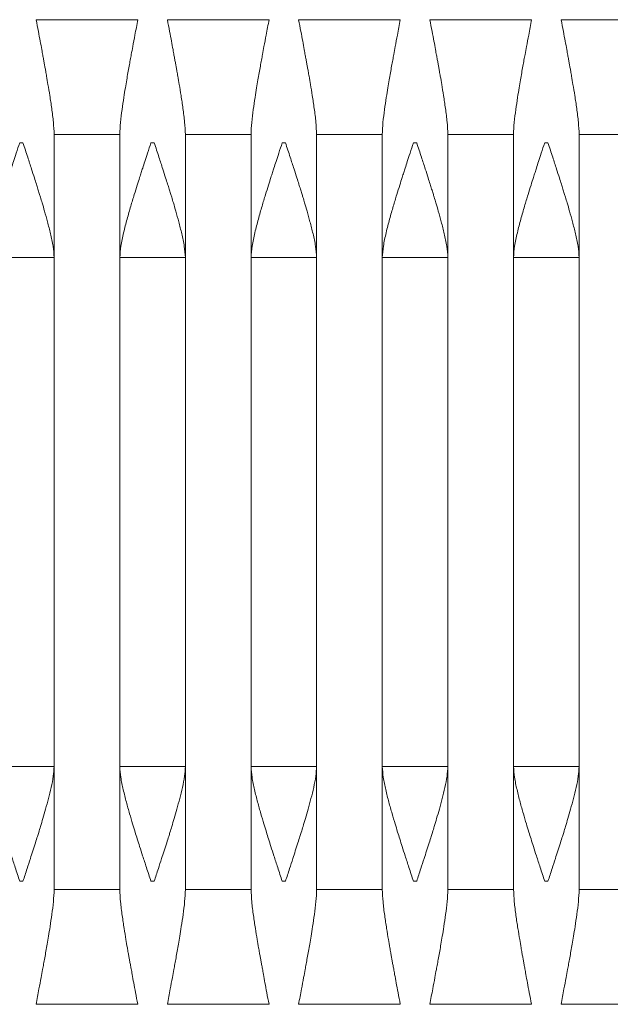
# Model space of a CAD drawing. Units: millimetres. Extents: x 103 to 333, y 75 to 316.
# Drawn here: x 161 to 179, y 173 to 203 of the extents above; entities that cross this region are included whole.
import ezdxf

# ---------------------------------------------------------------- set-up
doc = ezdxf.new("R2010")
doc.units = ezdxf.units.MM
doc.linetypes.add('PHANTOM', pattern=[12.7, 6.35, -1.27, 1.27, -1.27, 1.27, -1.27])

msp = doc.modelspace()

# ---------------------------------------------------------------- linework, layer by layer
at = {"color": 7, "linetype": 'Continuous', "lineweight": 15}
for p, q in [((161.444, 202.788), (161.394, 202.788)), ((161.444, 202.788), (164.444, 202.788)), ((164.444, 202.788), (164.493, 202.788)), ((165.444, 202.788), (165.394, 202.788)), ((165.444, 202.788), (168.444, 202.788)), ((168.444, 202.788), (168.493, 202.788)), ((169.444, 202.788), (169.394, 202.788)), ((169.444, 202.788), (172.444, 202.788)), ((172.444, 202.788), (172.493, 202.788)), ((173.444, 202.788), (173.394, 202.788)), ((173.444, 202.788), (176.444, 202.788)), ((176.444, 202.788), (176.493, 202.788)), ((177.444, 202.788), (177.394, 202.788)), ((177.444, 202.788), (180.444, 202.788)), ((161.944, 199.289), (161.944, 195.547)), ((163.943, 199.288), (163.944, 199.288)), ((163.944, 195.547), (163.944, 199.289)), ((165.944, 199.289), (165.944, 195.547)), ((167.943, 199.288), (167.944, 199.288)), ((167.944, 195.547), (167.944, 199.289)), ((169.944, 199.289), (169.944, 195.547)), ((171.943, 199.288), (171.944, 199.288)), ((171.944, 195.547), (171.944, 199.289)), ((173.944, 199.289), (173.944, 195.547)), ((175.943, 199.288), (175.944, 199.288)), ((175.944, 195.547), (175.944, 199.289)), ((177.944, 199.289), (177.944, 195.547)), ((160.894, 199.038), (160.994, 199.038)), ((164.894, 199.038), (164.994, 199.038)), ((168.894, 199.038), (168.994, 199.038)), ((172.894, 199.038), (172.994, 199.038)), ((176.894, 199.038), (176.994, 199.038)), ((161.944, 195.538), (161.944, 180.038)), ((161.944, 180.038), (161.944, 195.538)), ((163.944, 180.038), (163.944, 195.538)), ((163.944, 195.538), (163.944, 180.038)), ((165.944, 195.538), (165.944, 180.038)), ((165.944, 180.038), (165.944, 195.538)), ((167.944, 180.038), (167.944, 195.538)), ((167.944, 195.538), (167.944, 180.038)), ((169.944, 195.538), (169.944, 180.038)), ((169.944, 180.038), (169.944, 195.538)), ((171.944, 180.038), (171.944, 195.538)), ((171.944, 195.538), (171.944, 180.038)), ((173.944, 195.538), (173.944, 180.038)), ((173.944, 180.038), (173.944, 195.538)), ((175.944, 180.038), (175.944, 195.538)), ((175.944, 195.538), (175.944, 180.038)), ((177.944, 195.538), (177.944, 180.038)), ((177.944, 180.038), (177.944, 195.538)), ((161.944, 180.029), (161.944, 176.287)), ((163.944, 176.287), (163.944, 180.029)), ((165.944, 180.029), (165.944, 176.287)), ((167.944, 176.287), (167.944, 180.029)), ((169.944, 180.029), (169.944, 176.287)), ((171.944, 176.287), (171.944, 180.029)), ((173.944, 180.029), (173.944, 176.287)), ((175.944, 176.287), (175.944, 180.029)), ((177.944, 180.029), (177.944, 176.287)), ((160.894, 176.538), (160.994, 176.538)), ((164.894, 176.538), (164.994, 176.538)), ((168.894, 176.538), (168.994, 176.538)), ((172.894, 176.538), (172.994, 176.538)), ((176.894, 176.538), (176.994, 176.538)), ((163.943, 176.288), (163.944, 176.288)), ((163.943, 176.288), (163.944, 176.288)), ((167.943, 176.288), (167.944, 176.288)), ((167.943, 176.288), (167.944, 176.288)), ((171.943, 176.288), (171.944, 176.288)), ((171.943, 176.288), (171.944, 176.288)), ((175.943, 176.288), (175.944, 176.288)), ((175.943, 176.288), (175.944, 176.288)), ((161.444, 172.788), (161.394, 172.788)), ((161.444, 172.788), (164.444, 172.788)), ((164.444, 172.788), (164.493, 172.788)), ((165.444, 172.788), (165.394, 172.788)), ((165.444, 172.788), (168.444, 172.788)), ((168.444, 172.788), (168.493, 172.788)), ((169.444, 172.788), (169.394, 172.788)), ((169.444, 172.788), (172.444, 172.788)), ((172.444, 172.788), (172.493, 172.788)), ((173.444, 172.788), (173.394, 172.788)), ((173.444, 172.788), (176.444, 172.788)), ((176.444, 172.788), (176.493, 172.788)), ((177.444, 172.788), (177.394, 172.788)), ((177.444, 172.788), (180.444, 172.788))]:
    msp.add_line(p, q, dxfattribs=at)
at = {"color": 7, "linetype": 'PHANTOM', "lineweight": 0}
for p, q in [((161.944, 199.288), (163.943, 199.288)), ((161.944, 199.288), (161.944, 199.288)), ((165.944, 199.288), (167.943, 199.288)), ((165.944, 199.288), (165.944, 199.288)), ((169.944, 199.288), (171.943, 199.288)), ((169.944, 199.288), (169.944, 199.288)), ((173.944, 199.288), (175.943, 199.288)), ((173.944, 199.288), (173.944, 199.288)), ((177.944, 199.288), (179.943, 199.288)), ((177.944, 199.288), (177.944, 199.288)), ((161.944, 176.288), (161.944, 176.288)), ((165.944, 176.288), (165.944, 176.288)), ((169.944, 176.288), (169.944, 176.288)), ((173.944, 176.288), (173.944, 176.288)), ((177.944, 176.288), (177.944, 176.288))]:
    msp.add_line(p, q, dxfattribs=at)
at = {"color": 7, "linetype": 'Continuous', "lineweight": 15}
for points, knots in [([(161.394, 202.788), (161.417, 202.667), (161.459, 202.449), (161.518, 202.145), (161.562, 201.906), (161.593, 201.72), (161.62, 201.58), (161.643, 201.456), (161.665, 201.337), (161.688, 201.207), (161.719, 201.032), (161.761, 200.786), (161.815, 200.458), (161.871, 200.076), (161.925, 199.679), (161.938, 199.414), (161.944, 199.288)], [0, 0, 0, 0, 0.104241, 0.188142, 0.262078, 0.309436, 0.348204, 0.382903, 0.416135, 0.450439, 0.494632, 0.566159, 0.661979, 0.775013, 0.893643, 1, 1, 1, 1]), ([(163.944, 199.288), (163.949, 199.411), (163.961, 199.667), (164.011, 200.044), (164.063, 200.397), (164.111, 200.696), (164.154, 200.946), (164.192, 201.165), (164.228, 201.367), (164.262, 201.554), (164.299, 201.753), (164.346, 202.007), (164.413, 202.359), (164.464, 202.632), (164.494, 202.788)], [0, 0, 0, 0, 0.103791, 0.216913, 0.321413, 0.405878, 0.47344, 0.536271, 0.59366, 0.646956, 0.696916, 0.765068, 0.865945, 1, 1, 1, 1]), ([(165.394, 202.788), (165.417, 202.667), (165.459, 202.449), (165.518, 202.145), (165.562, 201.906), (165.593, 201.72), (165.62, 201.58), (165.643, 201.456), (165.665, 201.337), (165.688, 201.207), (165.719, 201.032), (165.761, 200.786), (165.815, 200.458), (165.871, 200.076), (165.925, 199.679), (165.938, 199.414), (165.944, 199.288)], [0, 0, 0, 0, 0.104241, 0.188142, 0.262078, 0.309436, 0.348204, 0.382903, 0.416135, 0.450439, 0.494632, 0.566159, 0.661979, 0.775013, 0.893643, 1, 1, 1, 1]), ([(167.944, 199.288), (167.949, 199.411), (167.961, 199.667), (168.011, 200.044), (168.063, 200.397), (168.111, 200.696), (168.154, 200.946), (168.192, 201.165), (168.228, 201.367), (168.262, 201.554), (168.299, 201.753), (168.346, 202.007), (168.413, 202.359), (168.464, 202.632), (168.494, 202.788)], [0, 0, 0, 0, 0.103791, 0.216913, 0.321413, 0.405878, 0.473439, 0.536271, 0.59366, 0.646956, 0.696916, 0.765069, 0.865945, 1, 1, 1, 1]), ([(169.394, 202.788), (169.417, 202.667), (169.459, 202.449), (169.518, 202.145), (169.562, 201.906), (169.593, 201.72), (169.62, 201.58), (169.643, 201.456), (169.665, 201.337), (169.688, 201.207), (169.719, 201.032), (169.761, 200.786), (169.815, 200.458), (169.871, 200.076), (169.925, 199.679), (169.938, 199.414), (169.944, 199.288)], [0, 0, 0, 0, 0.104241, 0.188142, 0.262078, 0.309436, 0.348204, 0.382903, 0.416135, 0.450439, 0.494632, 0.566159, 0.661979, 0.775013, 0.893643, 1, 1, 1, 1]), ([(171.944, 199.288), (171.949, 199.411), (171.961, 199.667), (172.011, 200.044), (172.063, 200.397), (172.111, 200.696), (172.154, 200.946), (172.192, 201.165), (172.228, 201.367), (172.262, 201.554), (172.299, 201.753), (172.346, 202.007), (172.413, 202.359), (172.464, 202.632), (172.494, 202.788)], [0, 0, 0, 0, 0.103791, 0.216913, 0.321413, 0.405878, 0.473439, 0.536271, 0.59366, 0.646956, 0.696916, 0.765068, 0.865945, 1, 1, 1, 1]), ([(173.394, 202.788), (173.417, 202.667), (173.459, 202.449), (173.518, 202.145), (173.562, 201.906), (173.593, 201.72), (173.62, 201.58), (173.643, 201.456), (173.665, 201.337), (173.688, 201.207), (173.719, 201.032), (173.761, 200.786), (173.815, 200.458), (173.871, 200.076), (173.925, 199.679), (173.938, 199.414), (173.944, 199.288)], [0, 0, 0, 0, 0.104241, 0.188142, 0.262078, 0.309436, 0.348204, 0.382903, 0.416135, 0.450439, 0.494632, 0.566159, 0.661979, 0.775013, 0.893643, 1, 1, 1, 1]), ([(175.944, 199.288), (175.949, 199.411), (175.961, 199.667), (176.011, 200.044), (176.063, 200.397), (176.111, 200.696), (176.154, 200.946), (176.192, 201.165), (176.228, 201.367), (176.262, 201.554), (176.299, 201.753), (176.346, 202.007), (176.413, 202.359), (176.464, 202.632), (176.494, 202.788)], [0, 0, 0, 0, 0.103791, 0.216913, 0.321413, 0.405878, 0.473439, 0.536271, 0.59366, 0.646956, 0.696916, 0.765069, 0.865945, 1, 1, 1, 1]), ([(177.394, 202.788), (177.417, 202.667), (177.459, 202.449), (177.518, 202.145), (177.562, 201.906), (177.593, 201.72), (177.62, 201.58), (177.643, 201.456), (177.665, 201.337), (177.688, 201.207), (177.719, 201.032), (177.761, 200.786), (177.815, 200.458), (177.871, 200.076), (177.925, 199.679), (177.938, 199.414), (177.944, 199.288)], [0, 0, 0, 0, 0.104241, 0.188142, 0.262078, 0.309436, 0.348204, 0.382903, 0.416135, 0.450439, 0.494632, 0.566159, 0.661979, 0.775013, 0.893643, 1, 1, 1, 1]), ([(160.894, 199.038), (160.859, 198.932), (160.796, 198.74), (160.712, 198.483), (160.649, 198.288), (160.596, 198.127), (160.541, 197.954), (160.47, 197.729), (160.379, 197.44), (160.275, 197.094), (160.164, 196.708), (160.061, 196.303), (159.972, 195.912), (159.953, 195.656), (159.944, 195.538)], [0, 0, 0, 0, 0.092518, 0.166911, 0.223225, 0.262053, 0.30699, 0.372413, 0.45679, 0.557465, 0.670147, 0.788298, 0.902488, 1, 1, 1, 1]), ([(161.944, 195.538), (161.935, 195.654), (161.917, 195.899), (161.835, 196.263), (161.746, 196.619), (161.659, 196.932), (161.586, 197.181), (161.532, 197.359), (161.489, 197.499), (161.448, 197.631), (161.398, 197.789), (161.334, 197.993), (161.246, 198.267), (161.129, 198.624), (161.042, 198.89), (160.994, 199.038)], [0, 0, 0, 0, 0.095708, 0.202784, 0.307052, 0.398633, 0.47112, 0.520625, 0.552514, 0.591762, 0.63459, 0.68944, 0.768188, 0.871682, 1, 1, 1, 1]), ([(164.894, 199.038), (164.859, 198.932), (164.796, 198.74), (164.712, 198.483), (164.649, 198.288), (164.596, 198.127), (164.541, 197.954), (164.47, 197.729), (164.379, 197.44), (164.275, 197.094), (164.164, 196.708), (164.061, 196.303), (163.972, 195.912), (163.953, 195.656), (163.944, 195.538)], [0, 0, 0, 0, 0.092518, 0.166911, 0.223225, 0.262053, 0.306989, 0.372413, 0.45679, 0.557465, 0.670147, 0.788298, 0.902487, 1, 1, 1, 1]), ([(165.944, 195.538), (165.935, 195.654), (165.917, 195.899), (165.835, 196.263), (165.746, 196.619), (165.659, 196.932), (165.586, 197.181), (165.532, 197.359), (165.489, 197.499), (165.448, 197.631), (165.398, 197.789), (165.334, 197.993), (165.246, 198.267), (165.129, 198.624), (165.042, 198.89), (164.994, 199.038)], [0, 0, 0, 0, 0.095708, 0.202784, 0.307052, 0.398633, 0.47112, 0.520625, 0.552514, 0.591762, 0.63459, 0.68944, 0.768188, 0.871682, 1, 1, 1, 1]), ([(168.894, 199.038), (168.859, 198.932), (168.796, 198.74), (168.712, 198.483), (168.649, 198.288), (168.596, 198.127), (168.541, 197.954), (168.47, 197.729), (168.379, 197.44), (168.275, 197.094), (168.164, 196.708), (168.061, 196.303), (167.972, 195.912), (167.953, 195.656), (167.944, 195.538)], [0, 0, 0, 0, 0.092518, 0.166911, 0.223225, 0.262053, 0.306989, 0.372413, 0.45679, 0.557465, 0.670147, 0.788298, 0.902487, 1, 1, 1, 1]), ([(169.944, 195.538), (169.935, 195.654), (169.917, 195.899), (169.835, 196.263), (169.746, 196.619), (169.659, 196.932), (169.586, 197.181), (169.532, 197.359), (169.489, 197.499), (169.448, 197.631), (169.398, 197.789), (169.334, 197.993), (169.246, 198.267), (169.129, 198.624), (169.042, 198.89), (168.994, 199.038)], [0, 0, 0, 0, 0.095708, 0.202784, 0.307052, 0.398633, 0.47112, 0.520625, 0.552514, 0.591762, 0.63459, 0.68944, 0.768188, 0.871682, 1, 1, 1, 1]), ([(172.894, 199.038), (172.859, 198.932), (172.796, 198.74), (172.712, 198.483), (172.649, 198.288), (172.596, 198.127), (172.541, 197.954), (172.47, 197.729), (172.379, 197.44), (172.275, 197.094), (172.164, 196.708), (172.061, 196.303), (171.972, 195.912), (171.953, 195.656), (171.944, 195.538)], [0, 0, 0, 0, 0.092518, 0.166911, 0.223225, 0.262053, 0.306989, 0.372413, 0.45679, 0.557465, 0.670147, 0.788298, 0.902487, 1, 1, 1, 1]), ([(173.944, 195.538), (173.935, 195.654), (173.917, 195.899), (173.835, 196.263), (173.746, 196.619), (173.659, 196.932), (173.586, 197.181), (173.532, 197.359), (173.489, 197.499), (173.448, 197.631), (173.398, 197.789), (173.334, 197.993), (173.246, 198.267), (173.129, 198.624), (173.042, 198.89), (172.994, 199.038)], [0, 0, 0, 0, 0.095708, 0.202784, 0.307052, 0.398633, 0.47112, 0.520625, 0.552514, 0.591762, 0.63459, 0.68944, 0.768188, 0.871682, 1, 1, 1, 1]), ([(176.894, 199.038), (176.859, 198.932), (176.796, 198.74), (176.712, 198.483), (176.649, 198.288), (176.596, 198.127), (176.541, 197.954), (176.47, 197.729), (176.379, 197.44), (176.275, 197.094), (176.164, 196.708), (176.061, 196.303), (175.972, 195.912), (175.953, 195.656), (175.944, 195.538)], [0, 0, 0, 0, 0.092518, 0.166911, 0.223225, 0.262053, 0.306989, 0.372413, 0.45679, 0.557465, 0.670147, 0.788298, 0.902487, 1, 1, 1, 1]), ([(177.944, 195.538), (177.935, 195.654), (177.917, 195.899), (177.835, 196.263), (177.746, 196.619), (177.659, 196.932), (177.586, 197.181), (177.532, 197.359), (177.489, 197.499), (177.448, 197.631), (177.398, 197.789), (177.334, 197.993), (177.246, 198.267), (177.129, 198.624), (177.042, 198.89), (176.994, 199.038)], [0, 0, 0, 0, 0.095708, 0.202784, 0.307052, 0.398633, 0.47112, 0.520625, 0.552514, 0.591762, 0.63459, 0.68944, 0.768188, 0.871682, 1, 1, 1, 1]), ([(159.944, 180.038), (159.952, 179.927), (159.969, 179.687), (160.049, 179.325), (160.141, 178.955), (160.239, 178.608), (160.328, 178.305), (160.407, 178.049), (160.478, 177.821), (160.555, 177.579), (160.648, 177.29), (160.763, 176.936), (160.848, 176.678), (160.894, 176.538)], [0, 0, 0, 0, 0.091991, 0.197791, 0.305575, 0.406613, 0.494868, 0.566378, 0.62769, 0.692216, 0.775567, 0.878214, 1, 1, 1, 1]), ([(160.994, 176.538), (161.036, 176.666), (161.111, 176.896), (161.211, 177.203), (161.296, 177.465), (161.368, 177.691), (161.428, 177.879), (161.48, 178.046), (161.535, 178.226), (161.606, 178.461), (161.687, 178.743), (161.774, 179.06), (161.854, 179.395), (161.923, 179.722), (161.937, 179.937), (161.944, 180.038)], [0, 0, 0, 0, 0.111385, 0.200347, 0.267003, 0.338651, 0.395649, 0.430442, 0.482673, 0.550916, 0.632861, 0.724968, 0.822063, 0.916915, 1, 1, 1, 1]), ([(163.944, 180.038), (163.952, 179.927), (163.969, 179.687), (164.049, 179.325), (164.141, 178.955), (164.239, 178.608), (164.328, 178.305), (164.407, 178.049), (164.478, 177.821), (164.555, 177.579), (164.648, 177.29), (164.763, 176.936), (164.848, 176.678), (164.894, 176.538)], [0, 0, 0, 0, 0.091991, 0.197792, 0.305575, 0.406613, 0.494868, 0.566378, 0.62769, 0.692216, 0.775567, 0.878214, 1, 1, 1, 1]), ([(164.994, 176.538), (165.036, 176.666), (165.111, 176.896), (165.211, 177.203), (165.296, 177.465), (165.368, 177.691), (165.428, 177.879), (165.48, 178.046), (165.535, 178.226), (165.606, 178.461), (165.687, 178.743), (165.774, 179.06), (165.854, 179.395), (165.923, 179.722), (165.937, 179.937), (165.944, 180.038)], [0, 0, 0, 0, 0.111385, 0.200347, 0.267003, 0.338651, 0.395649, 0.430442, 0.482672, 0.550916, 0.632861, 0.724968, 0.822063, 0.916915, 1, 1, 1, 1]), ([(167.944, 180.038), (167.952, 179.927), (167.969, 179.687), (168.049, 179.325), (168.141, 178.955), (168.239, 178.608), (168.328, 178.305), (168.407, 178.049), (168.478, 177.821), (168.555, 177.579), (168.648, 177.29), (168.763, 176.936), (168.848, 176.678), (168.894, 176.538)], [0, 0, 0, 0, 0.091991, 0.197792, 0.305575, 0.406613, 0.494868, 0.566378, 0.62769, 0.692216, 0.775567, 0.878214, 1, 1, 1, 1]), ([(168.994, 176.538), (169.036, 176.666), (169.111, 176.896), (169.211, 177.203), (169.296, 177.465), (169.368, 177.691), (169.428, 177.879), (169.48, 178.046), (169.535, 178.226), (169.606, 178.461), (169.687, 178.743), (169.774, 179.06), (169.854, 179.395), (169.923, 179.722), (169.937, 179.937), (169.944, 180.038)], [0, 0, 0, 0, 0.111385, 0.200347, 0.267003, 0.338651, 0.395649, 0.430442, 0.482672, 0.550916, 0.632861, 0.724968, 0.822063, 0.916915, 1, 1, 1, 1]), ([(171.944, 180.038), (171.952, 179.927), (171.969, 179.687), (172.049, 179.325), (172.141, 178.955), (172.239, 178.608), (172.328, 178.305), (172.407, 178.049), (172.478, 177.821), (172.555, 177.579), (172.648, 177.29), (172.763, 176.936), (172.848, 176.678), (172.894, 176.538)], [0, 0, 0, 0, 0.091991, 0.197792, 0.305575, 0.406613, 0.494868, 0.566378, 0.62769, 0.692216, 0.775567, 0.878214, 1, 1, 1, 1]), ([(172.994, 176.538), (173.036, 176.666), (173.111, 176.896), (173.211, 177.203), (173.296, 177.465), (173.368, 177.691), (173.428, 177.879), (173.48, 178.046), (173.535, 178.226), (173.606, 178.461), (173.687, 178.743), (173.774, 179.06), (173.854, 179.395), (173.923, 179.722), (173.937, 179.937), (173.944, 180.038)], [0, 0, 0, 0, 0.111385, 0.200347, 0.267003, 0.338651, 0.395649, 0.430442, 0.482672, 0.550916, 0.632861, 0.724968, 0.822063, 0.916915, 1, 1, 1, 1]), ([(175.944, 180.038), (175.952, 179.927), (175.969, 179.687), (176.049, 179.325), (176.141, 178.955), (176.239, 178.608), (176.328, 178.305), (176.407, 178.049), (176.478, 177.821), (176.555, 177.579), (176.648, 177.29), (176.763, 176.936), (176.848, 176.678), (176.894, 176.538)], [0, 0, 0, 0, 0.091991, 0.197792, 0.305575, 0.406613, 0.494868, 0.566378, 0.62769, 0.692216, 0.775567, 0.878214, 1, 1, 1, 1]), ([(176.994, 176.538), (177.036, 176.666), (177.111, 176.896), (177.211, 177.203), (177.296, 177.465), (177.368, 177.691), (177.428, 177.879), (177.48, 178.046), (177.535, 178.226), (177.606, 178.461), (177.687, 178.743), (177.774, 179.06), (177.854, 179.395), (177.923, 179.722), (177.937, 179.937), (177.944, 180.038)], [0, 0, 0, 0, 0.111385, 0.200347, 0.267003, 0.338651, 0.395649, 0.430442, 0.482672, 0.550916, 0.632861, 0.724968, 0.822063, 0.916915, 1, 1, 1, 1]), ([(161.944, 176.288), (161.938, 176.165), (161.926, 175.909), (161.876, 175.532), (161.824, 175.179), (161.776, 174.88), (161.734, 174.629), (161.695, 174.411), (161.659, 174.209), (161.625, 174.022), (161.588, 173.823), (161.541, 173.568), (161.475, 173.216), (161.423, 172.944), (161.394, 172.788)], [0, 0, 0, 0, 0.103791, 0.216913, 0.321413, 0.405878, 0.473439, 0.536271, 0.59366, 0.646956, 0.696916, 0.765068, 0.865945, 1, 1, 1, 1]), ([(164.494, 172.788), (164.47, 172.909), (164.428, 173.127), (164.369, 173.431), (164.326, 173.67), (164.294, 173.856), (164.267, 173.996), (164.244, 174.12), (164.223, 174.239), (164.199, 174.369), (164.169, 174.544), (164.127, 174.79), (164.073, 175.117), (164.016, 175.5), (163.962, 175.897), (163.95, 176.162), (163.944, 176.288)], [0, 0, 0, 0, 0.104241, 0.188142, 0.262078, 0.309436, 0.348204, 0.382903, 0.416135, 0.450439, 0.494632, 0.566159, 0.661979, 0.775013, 0.893643, 1, 1, 1, 1]), ([(165.944, 176.288), (165.938, 176.165), (165.926, 175.909), (165.876, 175.532), (165.824, 175.179), (165.776, 174.88), (165.734, 174.629), (165.695, 174.411), (165.659, 174.209), (165.625, 174.022), (165.588, 173.823), (165.541, 173.568), (165.475, 173.216), (165.423, 172.944), (165.394, 172.788)], [0, 0, 0, 0, 0.103791, 0.216913, 0.321413, 0.405878, 0.473439, 0.536271, 0.59366, 0.646956, 0.696916, 0.765068, 0.865945, 1, 1, 1, 1]), ([(168.494, 172.788), (168.47, 172.909), (168.428, 173.127), (168.369, 173.431), (168.326, 173.67), (168.294, 173.856), (168.267, 173.996), (168.244, 174.12), (168.223, 174.239), (168.199, 174.369), (168.169, 174.544), (168.127, 174.79), (168.073, 175.117), (168.016, 175.5), (167.962, 175.897), (167.95, 176.162), (167.944, 176.288)], [0, 0, 0, 0, 0.104241, 0.188142, 0.262078, 0.309436, 0.348204, 0.382903, 0.416135, 0.450439, 0.494632, 0.566159, 0.661979, 0.775013, 0.893643, 1, 1, 1, 1]), ([(169.944, 176.288), (169.938, 176.165), (169.926, 175.909), (169.876, 175.532), (169.824, 175.179), (169.776, 174.88), (169.734, 174.629), (169.695, 174.411), (169.659, 174.209), (169.625, 174.022), (169.588, 173.823), (169.541, 173.568), (169.475, 173.216), (169.423, 172.944), (169.394, 172.788)], [0, 0, 0, 0, 0.103791, 0.216913, 0.321413, 0.405878, 0.473439, 0.536271, 0.59366, 0.646956, 0.696916, 0.765068, 0.865945, 1, 1, 1, 1]), ([(172.494, 172.788), (172.47, 172.909), (172.428, 173.127), (172.369, 173.431), (172.326, 173.67), (172.294, 173.856), (172.267, 173.996), (172.244, 174.12), (172.223, 174.239), (172.199, 174.369), (172.169, 174.544), (172.127, 174.79), (172.073, 175.117), (172.016, 175.5), (171.962, 175.897), (171.95, 176.162), (171.944, 176.288)], [0, 0, 0, 0, 0.104241, 0.188142, 0.262078, 0.309436, 0.348204, 0.382903, 0.416135, 0.450439, 0.494632, 0.566159, 0.661979, 0.775013, 0.893643, 1, 1, 1, 1]), ([(173.944, 176.288), (173.938, 176.165), (173.926, 175.909), (173.876, 175.532), (173.824, 175.179), (173.776, 174.88), (173.734, 174.629), (173.695, 174.411), (173.659, 174.209), (173.625, 174.022), (173.588, 173.823), (173.541, 173.568), (173.475, 173.216), (173.423, 172.944), (173.394, 172.788)], [0, 0, 0, 0, 0.103791, 0.216913, 0.321413, 0.405878, 0.473439, 0.536271, 0.59366, 0.646956, 0.696916, 0.765068, 0.865945, 1, 1, 1, 1]), ([(176.494, 172.788), (176.47, 172.909), (176.428, 173.127), (176.369, 173.431), (176.326, 173.67), (176.294, 173.856), (176.267, 173.996), (176.244, 174.12), (176.223, 174.239), (176.199, 174.369), (176.169, 174.544), (176.127, 174.79), (176.073, 175.117), (176.016, 175.5), (175.962, 175.897), (175.95, 176.162), (175.944, 176.288)], [0, 0, 0, 0, 0.104241, 0.188142, 0.262078, 0.309436, 0.348204, 0.382903, 0.416135, 0.450439, 0.494632, 0.566159, 0.661979, 0.775013, 0.893643, 1, 1, 1, 1]), ([(177.944, 176.288), (177.938, 176.165), (177.926, 175.909), (177.876, 175.532), (177.824, 175.179), (177.776, 174.88), (177.734, 174.629), (177.695, 174.411), (177.659, 174.209), (177.625, 174.022), (177.588, 173.823), (177.541, 173.568), (177.475, 173.216), (177.423, 172.944), (177.394, 172.788)], [0, 0, 0, 0, 0.103791, 0.216913, 0.321413, 0.405878, 0.473439, 0.536271, 0.59366, 0.646956, 0.696916, 0.765068, 0.865945, 1, 1, 1, 1])]:
    msp.add_open_spline(points, degree=3, knots=knots, dxfattribs=at)
at = {"color": 7, "linetype": 'PHANTOM', "lineweight": 0}
for points, knots in [([(159.944, 195.538), (159.947, 195.538), (159.955, 195.538), (160.014, 195.538), (160.107, 195.538), (160.232, 195.538), (160.384, 195.538), (160.558, 195.538), (160.747, 195.538), (160.944, 195.538), (161.14, 195.538), (161.329, 195.538), (161.503, 195.538), (161.655, 195.538), (161.781, 195.538), (161.873, 195.538), (161.932, 195.538), (161.94, 195.538), (161.944, 195.538)], [0, 0, 0, 0, 0.062516, 0.125033, 0.18755, 0.250067, 0.312584, 0.375101, 0.437617, 0.500134, 0.562651, 0.625168, 0.687684, 0.750201, 0.812718, 0.875235, 0.937752, 1, 1, 1, 1]), ([(163.944, 195.538), (163.947, 195.538), (163.955, 195.538), (164.014, 195.538), (164.107, 195.538), (164.232, 195.538), (164.384, 195.538), (164.558, 195.538), (164.747, 195.538), (164.944, 195.538), (165.14, 195.538), (165.329, 195.538), (165.503, 195.538), (165.655, 195.538), (165.781, 195.538), (165.873, 195.538), (165.932, 195.538), (165.94, 195.538), (165.944, 195.538)], [0, 0, 0, 0, 0.062516, 0.125033, 0.18755, 0.250067, 0.312583, 0.3751, 0.437617, 0.500134, 0.562651, 0.625167, 0.687684, 0.750201, 0.812718, 0.875235, 0.937752, 1, 1, 1, 1]), ([(167.944, 195.538), (167.947, 195.538), (167.955, 195.538), (168.014, 195.538), (168.107, 195.538), (168.232, 195.538), (168.384, 195.538), (168.558, 195.538), (168.747, 195.538), (168.944, 195.538), (169.14, 195.538), (169.329, 195.538), (169.503, 195.538), (169.655, 195.538), (169.781, 195.538), (169.873, 195.538), (169.932, 195.538), (169.94, 195.538), (169.944, 195.538)], [0, 0, 0, 0, 0.062516, 0.125033, 0.18755, 0.250067, 0.312584, 0.3751, 0.437617, 0.500134, 0.562651, 0.625167, 0.687684, 0.750201, 0.812718, 0.875235, 0.937752, 1, 1, 1, 1]), ([(171.944, 195.538), (171.947, 195.538), (171.955, 195.538), (172.014, 195.538), (172.107, 195.538), (172.232, 195.538), (172.384, 195.538), (172.558, 195.538), (172.747, 195.538), (172.944, 195.538), (173.14, 195.538), (173.329, 195.538), (173.503, 195.538), (173.655, 195.538), (173.781, 195.538), (173.873, 195.538), (173.932, 195.538), (173.94, 195.538), (173.944, 195.538)], [0, 0, 0, 0, 0.062516, 0.125033, 0.18755, 0.250067, 0.312584, 0.375101, 0.437617, 0.500134, 0.562651, 0.625167, 0.687684, 0.750201, 0.812718, 0.875235, 0.937752, 1, 1, 1, 1]), ([(175.944, 195.538), (175.947, 195.538), (175.955, 195.538), (176.014, 195.538), (176.107, 195.538), (176.232, 195.538), (176.384, 195.538), (176.558, 195.538), (176.747, 195.538), (176.944, 195.538), (177.14, 195.538), (177.329, 195.538), (177.503, 195.538), (177.655, 195.538), (177.781, 195.538), (177.873, 195.538), (177.932, 195.538), (177.94, 195.538), (177.944, 195.538)], [0, 0, 0, 0, 0.062516, 0.125033, 0.18755, 0.250067, 0.312584, 0.3751, 0.437617, 0.500134, 0.562651, 0.625167, 0.687684, 0.750201, 0.812718, 0.875235, 0.937752, 1, 1, 1, 1]), ([(159.944, 180.038), (159.947, 180.038), (159.955, 180.038), (160.014, 180.038), (160.107, 180.038), (160.232, 180.038), (160.384, 180.038), (160.558, 180.038), (160.747, 180.038), (160.944, 180.038), (161.14, 180.038), (161.329, 180.038), (161.503, 180.038), (161.655, 180.038), (161.781, 180.038), (161.873, 180.038), (161.932, 180.038), (161.94, 180.038), (161.944, 180.038)], [0, 0, 0, 0, 0.062516, 0.125033, 0.18755, 0.250067, 0.312584, 0.375101, 0.437617, 0.500134, 0.562651, 0.625168, 0.687684, 0.750201, 0.812718, 0.875235, 0.937752, 1, 1, 1, 1]), ([(163.944, 180.038), (163.947, 180.038), (163.955, 180.038), (164.014, 180.038), (164.107, 180.038), (164.232, 180.038), (164.384, 180.038), (164.558, 180.038), (164.747, 180.038), (164.944, 180.038), (165.14, 180.038), (165.329, 180.038), (165.503, 180.038), (165.655, 180.038), (165.781, 180.038), (165.873, 180.038), (165.932, 180.038), (165.94, 180.038), (165.944, 180.038)], [0, 0, 0, 0, 0.062516, 0.125033, 0.18755, 0.250067, 0.312583, 0.3751, 0.437617, 0.500134, 0.562651, 0.625167, 0.687684, 0.750201, 0.812718, 0.875235, 0.937752, 1, 1, 1, 1]), ([(167.944, 180.038), (167.947, 180.038), (167.955, 180.038), (168.014, 180.038), (168.107, 180.038), (168.232, 180.038), (168.384, 180.038), (168.558, 180.038), (168.747, 180.038), (168.944, 180.038), (169.14, 180.038), (169.329, 180.038), (169.503, 180.038), (169.655, 180.038), (169.781, 180.038), (169.873, 180.038), (169.932, 180.038), (169.94, 180.038), (169.944, 180.038)], [0, 0, 0, 0, 0.062516, 0.125033, 0.18755, 0.250067, 0.312584, 0.3751, 0.437617, 0.500134, 0.562651, 0.625167, 0.687684, 0.750201, 0.812718, 0.875235, 0.937752, 1, 1, 1, 1]), ([(171.944, 180.038), (171.947, 180.038), (171.955, 180.038), (172.014, 180.038), (172.107, 180.038), (172.232, 180.038), (172.384, 180.038), (172.558, 180.038), (172.747, 180.038), (172.944, 180.038), (173.14, 180.038), (173.329, 180.038), (173.503, 180.038), (173.655, 180.038), (173.781, 180.038), (173.873, 180.038), (173.932, 180.038), (173.94, 180.038), (173.944, 180.038)], [0, 0, 0, 0, 0.062516, 0.125033, 0.18755, 0.250067, 0.312584, 0.375101, 0.437617, 0.500134, 0.562651, 0.625167, 0.687684, 0.750201, 0.812718, 0.875235, 0.937752, 1, 1, 1, 1]), ([(175.944, 180.038), (175.947, 180.038), (175.955, 180.038), (176.014, 180.038), (176.107, 180.038), (176.232, 180.038), (176.384, 180.038), (176.558, 180.038), (176.747, 180.038), (176.944, 180.038), (177.14, 180.038), (177.329, 180.038), (177.503, 180.038), (177.655, 180.038), (177.781, 180.038), (177.873, 180.038), (177.932, 180.038), (177.94, 180.038), (177.944, 180.038)], [0, 0, 0, 0, 0.062516, 0.125033, 0.18755, 0.250067, 0.312584, 0.3751, 0.437617, 0.500134, 0.562651, 0.625167, 0.687684, 0.750201, 0.812718, 0.875235, 0.937752, 1, 1, 1, 1]), ([(161.944, 176.288), (161.96, 176.288), (161.985, 176.288), (162.107, 176.288), (162.232, 176.288), (162.385, 176.288), (162.558, 176.288), (162.747, 176.288), (162.944, 176.288), (163.14, 176.288), (163.329, 176.288), (163.503, 176.288), (163.655, 176.288), (163.78, 176.288), (163.902, 176.288), (163.927, 176.288), (163.943, 176.288)], [0, 0, 0, 0, 0.116534, 0.180445, 0.244356, 0.308267, 0.372178, 0.436089, 0.5, 0.563911, 0.627822, 0.691733, 0.755644, 0.819555, 0.883466, 1, 1, 1, 1]), ([(165.944, 176.288), (165.96, 176.288), (165.985, 176.288), (166.107, 176.288), (166.232, 176.288), (166.385, 176.288), (166.558, 176.288), (166.747, 176.288), (166.944, 176.288), (167.14, 176.288), (167.329, 176.288), (167.503, 176.288), (167.655, 176.288), (167.78, 176.288), (167.902, 176.288), (167.927, 176.288), (167.943, 176.288)], [0, 0, 0, 0, 0.116534, 0.180445, 0.244356, 0.308267, 0.372178, 0.436089, 0.5, 0.563911, 0.627822, 0.691733, 0.755644, 0.819555, 0.883466, 1, 1, 1, 1]), ([(169.944, 176.288), (169.96, 176.288), (169.985, 176.288), (170.107, 176.288), (170.232, 176.288), (170.385, 176.288), (170.558, 176.288), (170.747, 176.288), (170.944, 176.288), (171.14, 176.288), (171.329, 176.288), (171.503, 176.288), (171.655, 176.288), (171.78, 176.288), (171.902, 176.288), (171.927, 176.288), (171.943, 176.288)], [0, 0, 0, 0, 0.116535, 0.180445, 0.244356, 0.308267, 0.372178, 0.436089, 0.5, 0.563911, 0.627822, 0.691733, 0.755644, 0.819555, 0.883465, 1, 1, 1, 1]), ([(173.944, 176.288), (173.96, 176.288), (173.985, 176.288), (174.107, 176.288), (174.232, 176.288), (174.385, 176.288), (174.558, 176.288), (174.747, 176.288), (174.944, 176.288), (175.14, 176.288), (175.329, 176.288), (175.503, 176.288), (175.655, 176.288), (175.78, 176.288), (175.902, 176.288), (175.927, 176.288), (175.943, 176.288)], [0, 0, 0, 0, 0.116534, 0.180445, 0.244356, 0.308267, 0.372178, 0.436089, 0.5, 0.563911, 0.627822, 0.691733, 0.755644, 0.819555, 0.883466, 1, 1, 1, 1]), ([(177.944, 176.288), (177.96, 176.288), (177.985, 176.288), (178.107, 176.288), (178.232, 176.288), (178.385, 176.288), (178.558, 176.288), (178.747, 176.288), (178.944, 176.288), (179.14, 176.288), (179.329, 176.288), (179.503, 176.288), (179.655, 176.288), (179.78, 176.288), (179.902, 176.288), (179.927, 176.288), (179.943, 176.288)], [0, 0, 0, 0, 0.116535, 0.180445, 0.244356, 0.308267, 0.372178, 0.436089, 0.5, 0.563911, 0.627822, 0.691733, 0.755644, 0.819555, 0.883465, 1, 1, 1, 1])]:
    msp.add_open_spline(points, degree=3, knots=knots, dxfattribs=at)

doc.saveas('drawing.dxf')
